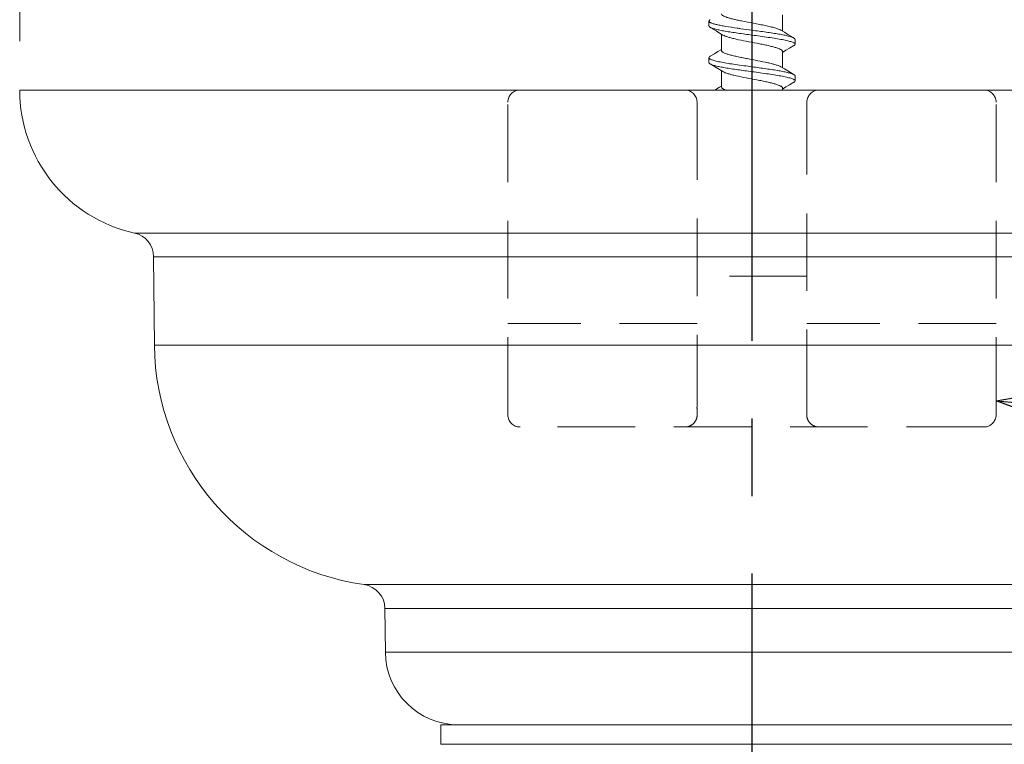
# Model space of a CAD drawing. Units: millimetres. Extents: x -220 to 220, y -307 to 307.
# Drawn here: x -185 to -144, y 124 to 154 of the extents above; entities that cross this region are included whole.
import ezdxf

# ---------------------------------------------------------------- set-up
doc = ezdxf.new("R2010")
doc.units = ezdxf.units.MM
doc.header["$LTSCALE"] = 0.5
doc.linetypes.add('CENTER', pattern=[50.8, 31.75, -6.35, 6.35, -6.35])
doc.linetypes.add('DASHED2', pattern=[9.525, 6.35, -3.175])
doc.layers.add('Layer0007', color=7, linetype='Continuous')
doc.styles.add('dcStyle0', font='txt.shx', dxfattribs={"width": 0.8, "bigfont": 'bigfont'})
doc.styles.add('dcStyle1', font='txt.shx', dxfattribs={"width": 0.8, "bigfont": 'bigfont'})
doc.dimstyles.new('dc_Rotated', dxfattribs={"dimtxt": 8, "dimasz": 6.000004, "dimexe": 2, "dimexo": 2, "dimgap": 2, "dimtad": 3, "dimdsep": 46, "dimtxsty": 'dcStyle1', "dimblk1": 'OPEN30', "dimblk2": 'OPEN30', "dimsah": 1, "dimcen": 0.09, "dimclrd": 9, "dimclre": 9, "dimclrt": 7, "dimadec": 0, "dimazin": 2, "dimtfac": 1, "dimtdec": 4, "dimtmove": 0, "dimatfit": 3, "dimfxl": 1, "dimarcsym": 0})

# ---------------------------------------------------------------- blocks, each defined once
blk = doc.blocks.new('_OPEN30')
at = {"color": 0, "linetype": 'ByBlock', "lineweight": -2}
for p, q in [((-1, 0.267949), (0, 0)), ((0, 0), (-1, -0.267949)), ((0, 0), (-1, 0))]:
    blk.add_line(p, q, dxfattribs=at)
blk = doc.blocks.new('*D88')
at = {"color": 9, "linetype": 'Continuous', "lineweight": 13}
for p, q in [((-184.767, 152.895), (-184.767, 221.217)), ((47.134, 152.895), (47.134, 221.217)), ((-184.767, 219.217), (47.134, 219.217))]:
    blk.add_line(p, q, dxfattribs=at)
at = {"color": 9, "xscale": 6.000005615230571, "yscale": 5.999978736447286}
for p, rotation in [((-184.767, 219.217), 180), ((47.134, 219.217), 360)]:
    blk.add_blockref('_OPEN30', p, dxfattribs=dict(at, rotation=rotation))
at = {"color": 7, "insert": (-68.817, 221.217), "char_height": 8, "width": 50, "attachment_point": 8, "style": 'dcStyle0'}
blk.add_mtext('\\T1.00;517.2', dxfattribs=at)
blk = doc.blocks.new('DC_GROUP_S3239-457CG_80')
at = {"color": 3, "linetype": 'Continuous', "lineweight": 13}
for p, q in [((-156.462, 151.947), (-156.492, 151.965)), ((-156.236, 151.812), (-156.462, 151.947))]:
    blk.add_line(p, q, dxfattribs=at)
blk = doc.blocks.new('DC_GROUP_S3239-457CG_81')
at = {"color": 3, "linetype": 'Continuous', "lineweight": 13}
for p, q in [((-156.462, 153.447), (-156.492, 153.464)), ((-156.236, 153.312), (-156.462, 153.447))]:
    blk.add_line(p, q, dxfattribs=at)
blk = doc.blocks.new('DC_GROUP_S3239-457CG_85')
at = {"color": 3, "linetype": 'Continuous', "lineweight": 13}
for p, q in [((-153.307, 151.674), (-153.081, 151.54)), ((-153.081, 151.54), (-153.056, 151.525))]:
    blk.add_line(p, q, dxfattribs=at)
blk = doc.blocks.new('DC_GROUP_S3239-457CG_86')
at = {"color": 3, "linetype": 'Continuous', "lineweight": 13}
for p, q in [((-153.307, 153.174), (-153.081, 153.039)), ((-153.081, 153.039), (-153.056, 153.024))]:
    blk.add_line(p, q, dxfattribs=at)
blk = doc.blocks.new('DC_GROUP_S3239-457CG_151')
at = {"color": 9, "linetype": 'Continuous', "lineweight": 13}
blk.add_line((-144.774, 138.173), (-116.972, 135.521), dxfattribs=at)
at = {"color": 9, "xscale": 6.000005615230571, "yscale": 5.999978736447286, "rotation": 174.5514123049965}
blk.add_blockref('_OPEN30', (-144.774, 138.173), dxfattribs=at)

msp = doc.modelspace()

# ---------------------------------------------------------------- linework, layer by layer
at = {"color": 9, "linetype": 'CENTER', "lineweight": 25}
msp.add_line((-154.774, 181.894), (-154.774, 57.678), dxfattribs=at)
at = {"color": 3, "linetype": 'Continuous', "lineweight": 18}
for p, q in [((-153.524, 153.972), (-153.524, 153.304)), ((-156.097, 153.228), (-156.236, 153.312)), ((-153.588, 153.343), (-153.447, 153.258)), ((-153.447, 153.258), (-153.307, 153.174)), ((-155.961, 153.146), (-156.097, 153.228)), ((-156.024, 152.517), (-156.024, 153.184)), ((-156.314, 152.38), (-156.17, 152.467)), ((-156.17, 152.467), (-156.024, 152.555)), ((-153.383, 152.52), (-153.524, 152.434)), ((-153.524, 152.472), (-153.524, 151.805)), ((-153.239, 152.606), (-153.383, 152.52)), ((-153.056, 152.714), (-153.239, 152.606)), ((-156.492, 152.274), (-156.314, 152.38)), ((-156.097, 151.728), (-156.236, 151.812)), ((-155.961, 151.646), (-156.097, 151.728)), ((-156.024, 151.017), (-156.024, 151.684)), ((-153.588, 151.843), (-153.447, 151.758)), ((-153.447, 151.758), (-153.307, 151.674)), ((-124.781, 150.895), (-184.767, 150.895)), ((-156.29, 150.895), (-156.101, 151.008)), ((-156.101, 151.008), (-156.024, 151.055)), ((-153.383, 151.02), (-153.524, 150.935)), ((-153.524, 150.972), (-153.524, 150.895)), ((-153.239, 151.106), (-153.383, 151.02)), ((-153.056, 151.215), (-153.239, 151.106)), ((-129.484, 145.038), (-180.064, 145.038)), ((-130.268, 144.07), (-179.28, 144.07)), ((-179.249, 140.45), (-179.28, 144.07)), ((-130.3, 140.45), (-179.249, 140.45)), ((-170.664, 130.64), (-138.884, 130.64)), ((-169.806, 129.659), (-139.743, 129.659)), ((-169.79, 127.874), (-169.806, 129.659)), ((-139.758, 127.874), (-169.79, 127.874))]:
    msp.add_line(p, q, dxfattribs=at)
at = {"color": 2, "linetype": 'DASHED2', "lineweight": 18}
for p, q in [((-145.274, 150.895), (-164.274, 150.895)), ((-164.774, 137.595), (-164.774, 150.395)), ((-157.024, 150.395), (-157.024, 137.907)), ((-152.524, 137.907), (-152.524, 150.395)), ((-144.774, 137.595), (-144.774, 150.395)), ((-152.524, 143.268), (-157.024, 143.268)), ((-157.024, 141.336), (-164.774, 141.336)), ((-144.774, 141.336), (-152.524, 141.336)), ((-145.274, 137.095), (-164.274, 137.095))]:
    msp.add_line(p, q, dxfattribs=at)
at = {"color": 3, "linetype": 'Continuous', "lineweight": 18}
for centre, radius, start, end in [((-178.769, 150.895), 5.999, 180, 257.5271), ((-180.28, 144.062), 1, 0.5, 77.5271), ((-169.251, 140.537), 9.998, 180.5, 261.8766), ((-170.805, 129.65), 1, 0.5, 81.8766), ((-166.791, 127.9), 2.999, 180.5, 270)]:
    msp.add_arc(centre, radius, start, end, dxfattribs=at)
at = {"color": 2, "linetype": 'DASHED2', "lineweight": 18}
for centre, radius, start, end in [((-164.274, 150.395), 0.5, 90, 180), ((-157.524, 150.395), 0.5, 0, 90), ((-152.024, 150.395), 0.5, 90, 180), ((-145.274, 150.395), 0.5, 0, 90), ((-164.274, 137.595), 0.5, 180, 270), ((-147.813, 137.906), 9.212, 179.9965, 181.7627), ((-161.736, 137.906), 9.212, 358.2373, 0.0035), ((-145.274, 137.595), 0.5, 270, 0)]:
    msp.add_arc(centre, radius, start, end, dxfattribs=at)
at = {"color": 3, "linetype": 'Continuous', "lineweight": 18}
for points, knots in [([(-156.492, 153.774), (-156.499, 153.77), (-156.519, 153.757), (-156.539, 153.735), (-156.539, 153.719)], [0, 0, 0, 0, 0.334219, 1, 1, 1, 1]), ([(-156.539, 153.719), (-156.539, 153.705), (-156.522, 153.683), (-156.491, 153.662), (-156.454, 153.644), (-156.409, 153.626), (-156.33, 153.601), (-156.209, 153.57), (-156.039, 153.534), (-155.759, 153.484), (-155.535, 153.45), (-155.378, 153.428)], [0, 0, 0, 0, 0.034403, 0.060224, 0.09309, 0.133295, 0.180879, 0.297535, 0.441086, 0.608524, 1, 1, 1, 1]), ([(-155.202, 153.725), (-155.26, 153.737), (-155.371, 153.76), (-155.529, 153.796), (-155.671, 153.831), (-155.791, 153.867), (-155.888, 153.902), (-155.953, 153.934), (-155.99, 153.96), (-156.013, 153.982), (-156.024, 154.003), (-156.024, 154.016)], [0, 0, 0, 0, 0.198438, 0.381833, 0.545814, 0.687132, 0.803227, 0.892556, 0.927354, 0.956086, 1, 1, 1, 1]), ([(-153.588, 153.343), (-153.62, 153.362), (-153.701, 153.397), (-153.845, 153.443), (-154.026, 153.489), (-154.236, 153.536), (-154.468, 153.583), (-154.792, 153.645), (-155.038, 153.692), (-155.202, 153.725)], [0, 0, 0, 0, 0.067566, 0.159361, 0.272798, 0.403901, 0.547794, 0.698965, 1, 1, 1, 1]), ([(-156.492, 153.464), (-156.499, 153.468), (-156.519, 153.481), (-156.539, 153.503), (-156.539, 153.519)], [0, 0, 0, 0, 0.334166, 1, 1, 1, 1]), ([(-154.774, 153.144), (-154.968, 153.17), (-155.251, 153.209), (-155.617, 153.262), (-155.861, 153.302), (-156.074, 153.341), (-156.252, 153.379), (-156.388, 153.418), (-156.464, 153.447), (-156.492, 153.464)], [0, 0, 0, 0, 0.334453, 0.490133, 0.6324, 0.757375, 0.861801, 0.943153, 1, 1, 1, 1]), ([(-155.378, 153.428), (-155.329, 153.42), (-155.128, 153.392), (-154.926, 153.365), (-154.774, 153.344)], [0, 0, 0, 0, 0.243378, 1, 1, 1, 1]), ([(-154.774, 153.344), (-154.581, 153.318), (-154.297, 153.28), (-153.932, 153.226), (-153.688, 153.187), (-153.474, 153.148), (-153.297, 153.109), (-153.16, 153.071), (-153.085, 153.041), (-153.056, 153.024)], [0, 0, 0, 0, 0.334451, 0.490132, 0.632398, 0.757374, 0.8618, 0.943153, 1, 1, 1, 1]), ([(-153.524, 152.472), (-153.524, 152.479), (-153.529, 152.495), (-153.545, 152.517), (-153.569, 152.537), (-153.619, 152.568), (-153.705, 152.604), (-153.831, 152.644), (-153.987, 152.685), (-154.167, 152.727), (-154.366, 152.768), (-154.65, 152.824), (-155.005, 152.89), (-155.347, 152.959), (-155.592, 153.016), (-155.743, 153.057), (-155.864, 153.098), (-155.933, 153.129), (-155.961, 153.146)], [0, 0, 0, 0, 0.008451, 0.018456, 0.030968, 0.046437, 0.086706, 0.139203, 0.202768, 0.275685, 0.355867, 0.440953, 0.615611, 0.778942, 0.850248, 0.911842, 0.962095, 1, 1, 1, 1]), ([(-153.01, 152.769), (-153.01, 152.789), (-153.041, 152.818), (-153.089, 152.842), (-153.148, 152.866), (-153.222, 152.888), (-153.311, 152.912), (-153.414, 152.935), (-153.576, 152.967), (-153.806, 153.007), (-154.222, 153.07), (-154.549, 153.114), (-154.774, 153.144)], [0, 0, 0, 0, 0.031698, 0.058094, 0.092549, 0.135107, 0.185564, 0.24353, 0.30854, 0.457303, 0.626419, 1, 1, 1, 1]), ([(-153.056, 153.024), (-153.049, 153.02), (-153.029, 153.007), (-153.01, 152.986), (-153.01, 152.969)], [0, 0, 0, 0, 0.334172, 1, 1, 1, 1]), ([(-153.588, 151.843), (-153.615, 151.86), (-153.684, 151.891), (-153.805, 151.932), (-153.956, 151.972), (-154.202, 152.03), (-154.544, 152.098), (-154.898, 152.165), (-155.182, 152.221), (-155.381, 152.262), (-155.561, 152.303), (-155.717, 152.344), (-155.844, 152.385), (-155.929, 152.421), (-155.979, 152.451), (-156.004, 152.472), (-156.02, 152.494), (-156.024, 152.51), (-156.024, 152.517)], [0, 0, 0, 0, 0.037903, 0.088162, 0.149754, 0.221056, 0.38439, 0.559049, 0.644133, 0.724315, 0.797236, 0.860797, 0.91329, 0.953565, 0.969029, 0.981547, 0.99155, 1, 1, 1, 1]), ([(-153.056, 152.714), (-153.049, 152.719), (-153.029, 152.731), (-153.01, 152.753), (-153.01, 152.769)], [0, 0, 0, 0, 0.334132, 1, 1, 1, 1]), ([(-156.492, 152.274), (-156.499, 152.27), (-156.519, 152.257), (-156.539, 152.236), (-156.539, 152.219)], [0, 0, 0, 0, 0.334095, 1, 1, 1, 1]), ([(-156.539, 152.219), (-156.539, 152.2), (-156.507, 152.171), (-156.459, 152.147), (-156.4, 152.123), (-156.326, 152.1), (-156.237, 152.077), (-156.134, 152.054), (-155.972, 152.022), (-155.742, 151.982), (-155.327, 151.919), (-154.999, 151.875), (-154.774, 151.845)], [0, 0, 0, 0, 0.031692, 0.058086, 0.092534, 0.13509, 0.18554, 0.2435, 0.308505, 0.457266, 0.626393, 1, 1, 1, 1]), ([(-156.492, 151.965), (-156.499, 151.969), (-156.519, 151.982), (-156.539, 152.003), (-156.539, 152.02)], [0, 0, 0, 0, 0.334096, 1, 1, 1, 1]), ([(-154.774, 151.645), (-154.968, 151.671), (-155.251, 151.709), (-155.617, 151.763), (-155.861, 151.802), (-156.074, 151.841), (-156.252, 151.88), (-156.388, 151.918), (-156.464, 151.948), (-156.492, 151.965)], [0, 0, 0, 0, 0.334461, 0.490147, 0.632417, 0.757394, 0.861815, 0.943159, 1, 1, 1, 1]), ([(-153.524, 150.972), (-153.524, 150.98), (-153.529, 150.995), (-153.545, 151.017), (-153.569, 151.038), (-153.619, 151.068), (-153.705, 151.104), (-153.831, 151.145), (-153.987, 151.186), (-154.167, 151.227), (-154.366, 151.268), (-154.65, 151.324), (-155.005, 151.391), (-155.347, 151.459), (-155.592, 151.517), (-155.743, 151.558), (-155.864, 151.598), (-155.933, 151.629), (-155.961, 151.646)], [0, 0, 0, 0, 0.008449, 0.018456, 0.030971, 0.046434, 0.086708, 0.139205, 0.202765, 0.275683, 0.355867, 0.440951, 0.615609, 0.778941, 0.850246, 0.911835, 0.962092, 1, 1, 1, 1]), ([(-154.774, 151.845), (-154.581, 151.818), (-154.297, 151.78), (-153.932, 151.726), (-153.688, 151.687), (-153.474, 151.648), (-153.297, 151.609), (-153.16, 151.571), (-153.085, 151.541), (-153.056, 151.525)], [0, 0, 0, 0, 0.33444, 0.490109, 0.632373, 0.757356, 0.861791, 0.943148, 1, 1, 1, 1]), ([(-153.01, 151.27), (-153.01, 151.289), (-153.041, 151.318), (-153.089, 151.343), (-153.148, 151.366), (-153.222, 151.389), (-153.311, 151.412), (-153.414, 151.435), (-153.576, 151.467), (-153.806, 151.507), (-154.222, 151.57), (-154.549, 151.614), (-154.774, 151.645)], [0, 0, 0, 0, 0.031701, 0.058094, 0.092545, 0.135098, 0.185546, 0.243506, 0.308512, 0.457275, 0.626402, 1, 1, 1, 1]), ([(-153.056, 151.525), (-153.049, 151.52), (-153.029, 151.508), (-153.01, 151.486), (-153.01, 151.47)], [0, 0, 0, 0, 0.334131, 1, 1, 1, 1]), ([(-153.056, 151.215), (-153.049, 151.219), (-153.029, 151.232), (-153.01, 151.253), (-153.01, 151.27)], [0, 0, 0, 0, 0.334174, 1, 1, 1, 1]), ([(-155.863, 150.895), (-155.887, 150.904), (-155.929, 150.922), (-155.987, 150.955), (-156.024, 150.993), (-156.024, 151.017)], [0, 0, 0, 0, 0.364005, 0.646969, 1, 1, 1, 1])]:
    msp.add_open_spline(points, degree=3, knots=knots, dxfattribs=at)
at = {"color": 2, "linetype": 'DASHED2', "lineweight": 18}
for points in [[(-157.515, 137.095), (-157.449, 137.095), (-157.313, 137.123), (-157.145, 137.242), (-157.036, 137.418), (-157.016, 137.555), (-157.02, 137.623)], [(-152.033, 137.095), (-152.1, 137.095), (-152.235, 137.123), (-152.404, 137.242), (-152.512, 137.418), (-152.532, 137.555), (-152.529, 137.623)]]:
    msp.add_open_spline(points, degree=3, knots=[0, 0, 0, 0, 0.249151, 0.498796, 0.74914, 1, 1, 1, 1], dxfattribs=at)
at = {"layer": 'Layer0007', "color": 3, "linetype": 'Continuous', "lineweight": 18}
for p, q in [((-156.539, 153.519), (-156.539, 153.719)), ((-153.01, 152.769), (-153.01, 152.969)), ((-156.539, 152.02), (-156.539, 152.219)), ((-153.01, 151.27), (-153.01, 151.47)), ((-167.521, 124.901), (-142.027, 124.901)), ((-167.521, 124.101), (-167.521, 124.901)), ((-167.521, 124.101), (-142.027, 124.101))]:
    msp.add_line(p, q, dxfattribs=at)

# ---------------------------------------------------------------- block references
at = {"linetype": 'Continuous'}
for name in ['DC_GROUP_S3239-457CG_81', 'DC_GROUP_S3239-457CG_86', 'DC_GROUP_S3239-457CG_80', 'DC_GROUP_S3239-457CG_85', 'DC_GROUP_S3239-457CG_151']:
    msp.add_blockref(name, (0, 0), dxfattribs=at)

# ---------------------------------------------------------------- dimensions: what is measured, and where the dimension line sits
at = {"linetype": 'Continuous', "lineweight": 13}
dim = msp.add_linear_dim(base=(47.134, 219.217), p1=(-184.767, 150.895), p2=(47.134, 150.895), text='517.2', dimstyle='dc_Rotated', override={"dimtxt": 8, "dimasz": 6.000004, "dimexe": 2, "dimexo": 2, "dimgap": 2, "dimtad": 3, "dimtih": 0, "dimtoh": 0, "dimdec": 2, "dimzin": 8, "dimtxsty": 'dcStyle1', "dimblk1": 'OPEN30', "dimblk2": 'OPEN30', "dimsah": 1, "dimclrd": 9, "dimclre": 9, "dimclrt": 7, "dimazin": 2, "dimtofl": 1, "dimtolj": 0, "dimtzin": 8, "dimarcsym": 1}, dxfattribs=at)
dim.commit()
dim.dimension.update_dxf_attribs({"geometry": '*D88', "text_midpoint": (-68.817, 219.217), "dimtype": 160})

doc.saveas('drawing.dxf')
